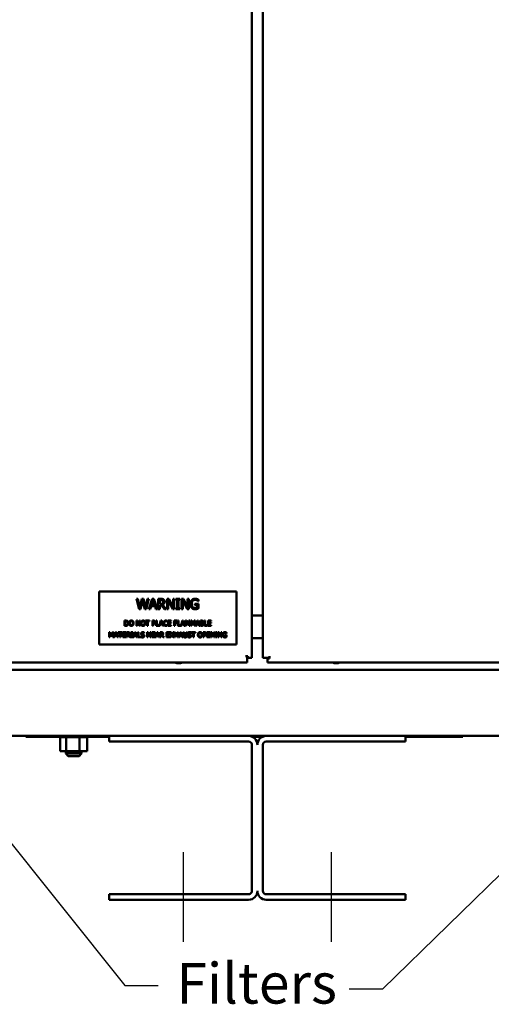
# Model space of a CAD drawing. Units: inches. Extents: x 4 to 172, y 2 to 134.
# Drawn here: x 35 to 46, y 55 to 78 of the extents above; entities that cross this region are included whole.
import ezdxf

# ---------------------------------------------------------------- set-up
doc = ezdxf.new("R2010")
doc.units = ezdxf.units.IN
doc.header["$LTSCALE"] = 8
doc.header["$MEASUREMENT"] = 0
for name, color, linetype, lineweight in [('Centerline (ANSI)', 7, 'Continuous', 25), ('Symbol (ANSI)', 7, 'Continuous', 25), ('Visible (ANSI)', 7, 'Continuous', 50)]:
    doc.layers.add(name, color=color, linetype=linetype, lineweight=lineweight)
doc.styles.add('Note Text (ANSI)', font='tahoma.ttf')
doc.dimstyles.new('Default (ANSI)$7', dxfattribs={"dimscale": 8, "dimtxt": 0.12, "dimasz": 0.098425, "dimexe": 0.125, "dimexo": 0.0625, "dimgap": 0.031496, "dimtad": 0, "dimtih": 1, "dimtoh": 1, "dimrnd": 1e-08, "dimzin": 4, "dimdsep": 46, "dimtxsty": 'Note Text (ANSI)', "dimcen": 0.09, "dimdle": 0.393701, "dimclrd": 256, "dimclre": 256, "dimclrt": 256, "dimadec": 0, "dimazin": 1, "dimtfac": 1, "dimtofl": 0, "dimtmove": 0, "dimatfit": 3, "dimfxl": 1, "dimtolj": 1, "dimtzin": 4, "dimlwd": -1, "dimlwe": -1, "dimarcsym": 0})

msp = doc.modelspace()

# ---------------------------------------------------------------- linework, layer by layer
at = {"layer": 'Centerline (ANSI)', "linetype": 'Continuous'}
for p, q in [((38.984, 56.665), (38.984, 58.793)), ((42.484, 56.665), (42.484, 58.793))]:
    msp.add_line(p, q, dxfattribs=at)
at = {"layer": 'Visible (ANSI)'}
for p, q in [((40.603, 63.387), (40.603, 115.355)), ((40.865, 115.355), (40.865, 63.387)), ((40.241, 64.951), (36.991, 64.951)), ((36.991, 64.951), (36.991, 63.701)), ((37.878, 64.78), (37.911, 64.78)), ((37.939, 64.54), (37.878, 64.78)), ((37.911, 64.78), (37.959, 64.581)), ((37.959, 64.581), (38.007, 64.78)), ((38.007, 64.78), (38.039, 64.78)), ((38.039, 64.78), (38.087, 64.579)), ((38.087, 64.579), (38.136, 64.78)), ((38.167, 64.78), (38.107, 64.54)), ((38.136, 64.78), (38.167, 64.78)), ((38.17, 64.54), (38.25, 64.78)), ((38.269, 64.747), (38.232, 64.634)), ((38.25, 64.78), (38.29, 64.78)), ((38.306, 64.634), (38.269, 64.747)), ((38.29, 64.78), (38.371, 64.54)), ((38.393, 64.78), (38.455, 64.78)), ((38.393, 64.54), (38.393, 64.78)), ((38.457, 64.752), (38.425, 64.752)), ((38.425, 64.752), (38.425, 64.662)), ((38.598, 64.54), (38.598, 64.78)), ((38.598, 64.78), (38.644, 64.78)), ((38.734, 64.54), (38.628, 64.747)), ((38.628, 64.747), (38.628, 64.54)), ((38.644, 64.78), (38.74, 64.59)), ((38.74, 64.59), (38.74, 64.78)), ((38.74, 64.78), (38.77, 64.78)), ((38.77, 64.78), (38.77, 64.54)), ((38.809, 64.78), (38.902, 64.78)), ((38.809, 64.755), (38.809, 64.78)), ((38.84, 64.755), (38.809, 64.755)), ((38.84, 64.564), (38.84, 64.755)), ((38.872, 64.755), (38.872, 64.564)), ((38.902, 64.755), (38.872, 64.755)), ((38.902, 64.78), (38.902, 64.755)), ((38.942, 64.54), (38.942, 64.78)), ((38.942, 64.78), (38.987, 64.78)), ((39.078, 64.54), (38.971, 64.747)), ((38.971, 64.747), (38.971, 64.54)), ((38.987, 64.78), (39.084, 64.59)), ((39.084, 64.59), (39.084, 64.78)), ((39.084, 64.78), (39.113, 64.78)), ((39.113, 64.78), (39.113, 64.54)), ((39.341, 64.763), (39.341, 64.725)), ((40.241, 63.701), (40.241, 64.951)), ((37.974, 64.54), (37.939, 64.54)), ((38.022, 64.739), (37.974, 64.54)), ((38.071, 64.54), (38.022, 64.739)), ((38.107, 64.54), (38.071, 64.54)), ((38.202, 64.54), (38.17, 64.54)), ((38.224, 64.607), (38.202, 64.54)), ((38.315, 64.607), (38.224, 64.607)), ((38.232, 64.634), (38.306, 64.634)), ((38.337, 64.54), (38.315, 64.607)), ((38.371, 64.54), (38.337, 64.54)), ((38.425, 64.54), (38.393, 64.54)), ((38.425, 64.662), (38.453, 64.662)), ((38.425, 64.635), (38.425, 64.54)), ((38.462, 64.635), (38.425, 64.635)), ((38.538, 64.54), (38.462, 64.635)), ((38.494, 64.644), (38.579, 64.54)), ((38.579, 64.54), (38.538, 64.54)), ((38.628, 64.54), (38.598, 64.54)), ((38.77, 64.54), (38.734, 64.54)), ((38.809, 64.564), (38.84, 64.564)), ((38.809, 64.54), (38.809, 64.564)), ((38.902, 64.54), (38.809, 64.54)), ((38.872, 64.564), (38.902, 64.564)), ((38.902, 64.564), (38.902, 64.54)), ((38.971, 64.54), (38.942, 64.54)), ((39.113, 64.54), (39.078, 64.54)), ((39.255, 64.661), (39.342, 64.661)), ((39.255, 64.633), (39.255, 64.661)), ((39.311, 64.633), (39.255, 64.633)), ((39.311, 64.571), (39.311, 64.633)), ((39.341, 64.725), (39.339, 64.725)), ((39.342, 64.661), (39.342, 64.556)), ((40.683, 64.387), (40.603, 64.387)), ((40.865, 64.387), (40.683, 64.387)), ((37.597, 64.145), (37.597, 64.265)), ((37.597, 64.265), (37.624, 64.265)), ((37.624, 64.145), (37.597, 64.145)), ((37.612, 64.251), (37.612, 64.158)), ((37.625, 64.251), (37.612, 64.251)), ((37.612, 64.158), (37.625, 64.158)), ((37.877, 64.145), (37.877, 64.265)), ((37.877, 64.265), (37.899, 64.265)), ((37.892, 64.145), (37.877, 64.145)), ((37.945, 64.145), (37.892, 64.248)), ((37.892, 64.248), (37.892, 64.145)), ((37.899, 64.265), (37.948, 64.17)), ((37.963, 64.145), (37.945, 64.145)), ((37.948, 64.17), (37.948, 64.265)), ((37.948, 64.265), (37.963, 64.265)), ((37.963, 64.265), (37.963, 64.145)), ((38.092, 64.265), (38.188, 64.265)), ((38.092, 64.25), (38.092, 64.265)), ((38.132, 64.25), (38.092, 64.25)), ((38.132, 64.145), (38.132, 64.25)), ((38.148, 64.145), (38.132, 64.145)), ((38.188, 64.25), (38.148, 64.25)), ((38.148, 64.25), (38.148, 64.145)), ((38.188, 64.265), (38.188, 64.25)), ((38.252, 64.265), (38.282, 64.265)), ((38.252, 64.145), (38.252, 64.265)), ((38.268, 64.145), (38.252, 64.145)), ((38.268, 64.251), (38.268, 64.203)), ((38.281, 64.251), (38.268, 64.251)), ((38.268, 64.203), (38.279, 64.203)), ((38.281, 64.189), (38.268, 64.189)), ((38.268, 64.189), (38.268, 64.145)), ((38.343, 64.145), (38.343, 64.265)), ((38.343, 64.265), (38.359, 64.265)), ((38.428, 64.145), (38.343, 64.145)), ((38.359, 64.265), (38.359, 64.159)), ((38.359, 64.159), (38.412, 64.159)), ((38.412, 64.146), (38.452, 64.265)), ((38.412, 64.159), (38.412, 64.146)), ((38.439, 64.178), (38.428, 64.145)), ((38.485, 64.178), (38.439, 64.178)), ((38.462, 64.248), (38.443, 64.192)), ((38.443, 64.192), (38.48, 64.192)), ((38.452, 64.265), (38.472, 64.265)), ((38.48, 64.192), (38.462, 64.248)), ((38.472, 64.265), (38.512, 64.145)), ((38.496, 64.145), (38.485, 64.178)), ((38.512, 64.145), (38.496, 64.145)), ((38.608, 64.237), (38.607, 64.237)), ((38.607, 64.172), (38.608, 64.172)), ((38.608, 64.257), (38.608, 64.237)), ((38.608, 64.172), (38.608, 64.153)), ((38.623, 64.145), (38.623, 64.265)), ((38.623, 64.265), (38.698, 64.265)), ((38.698, 64.145), (38.623, 64.145)), ((38.698, 64.25), (38.639, 64.25)), ((38.639, 64.25), (38.639, 64.218)), ((38.639, 64.218), (38.694, 64.218)), ((38.639, 64.203), (38.639, 64.159)), ((38.694, 64.203), (38.639, 64.203)), ((38.639, 64.159), (38.698, 64.159)), ((38.694, 64.218), (38.694, 64.203)), ((38.698, 64.265), (38.698, 64.25)), ((38.698, 64.159), (38.698, 64.145)), ((38.767, 64.265), (38.839, 64.265)), ((38.767, 64.145), (38.767, 64.265)), ((38.783, 64.145), (38.767, 64.145)), ((38.783, 64.25), (38.783, 64.217)), ((38.839, 64.25), (38.783, 64.25)), ((38.783, 64.217), (38.836, 64.217)), ((38.783, 64.202), (38.783, 64.145)), ((38.836, 64.202), (38.783, 64.202)), ((38.836, 64.217), (38.836, 64.202)), ((38.839, 64.265), (38.839, 64.25)), ((38.853, 64.145), (38.853, 64.265)), ((38.853, 64.265), (38.869, 64.265)), ((38.938, 64.145), (38.853, 64.145)), ((38.869, 64.265), (38.869, 64.159)), ((38.869, 64.159), (38.923, 64.159)), ((38.923, 64.146), (38.963, 64.265)), ((38.923, 64.159), (38.923, 64.146)), ((38.949, 64.178), (38.938, 64.145)), ((38.995, 64.178), (38.949, 64.178)), ((38.972, 64.248), (38.954, 64.192)), ((38.954, 64.192), (38.991, 64.192)), ((38.963, 64.265), (38.982, 64.265)), ((38.991, 64.192), (38.972, 64.248)), ((38.982, 64.265), (39.023, 64.145)), ((39.006, 64.145), (38.995, 64.178)), ((39.023, 64.145), (39.006, 64.145)), ((39.034, 64.145), (39.034, 64.265)), ((39.034, 64.265), (39.056, 64.265)), ((39.049, 64.145), (39.034, 64.145)), ((39.049, 64.248), (39.049, 64.145)), ((39.08, 64.178), (39.049, 64.248)), ((39.056, 64.265), (39.086, 64.198)), ((39.09, 64.178), (39.08, 64.178)), ((39.086, 64.198), (39.115, 64.265)), ((39.121, 64.248), (39.09, 64.178)), ((39.115, 64.265), (39.137, 64.265)), ((39.121, 64.145), (39.121, 64.248)), ((39.137, 64.145), (39.121, 64.145)), ((39.137, 64.265), (39.137, 64.145)), ((39.161, 64.265), (39.183, 64.265)), ((39.161, 64.145), (39.161, 64.265)), ((39.176, 64.145), (39.161, 64.145)), ((39.207, 64.178), (39.176, 64.248)), ((39.176, 64.248), (39.176, 64.145)), ((39.183, 64.265), (39.213, 64.198)), ((39.217, 64.178), (39.207, 64.178)), ((39.213, 64.198), (39.242, 64.265)), ((39.248, 64.248), (39.217, 64.178)), ((39.242, 64.265), (39.264, 64.265)), ((39.248, 64.145), (39.248, 64.248)), ((39.264, 64.145), (39.248, 64.145)), ((39.264, 64.265), (39.264, 64.145)), ((39.276, 64.145), (39.316, 64.265)), ((39.292, 64.145), (39.276, 64.145)), ((39.303, 64.178), (39.292, 64.145)), ((39.348, 64.178), (39.303, 64.178)), ((39.325, 64.248), (39.307, 64.192)), ((39.307, 64.192), (39.344, 64.192)), ((39.316, 64.265), (39.336, 64.265)), ((39.344, 64.192), (39.325, 64.248)), ((39.336, 64.265), (39.376, 64.145)), ((39.359, 64.145), (39.348, 64.178)), ((39.376, 64.145), (39.359, 64.145)), ((39.388, 64.265), (39.419, 64.265)), ((39.388, 64.145), (39.388, 64.265)), ((39.422, 64.145), (39.388, 64.145)), ((39.419, 64.251), (39.403, 64.251)), ((39.403, 64.251), (39.403, 64.216)), ((39.403, 64.216), (39.422, 64.216)), ((39.422, 64.203), (39.403, 64.203)), ((39.403, 64.203), (39.403, 64.158)), ((39.403, 64.158), (39.416, 64.158)), ((39.446, 64.212), (39.446, 64.211)), ((39.485, 64.145), (39.485, 64.265)), ((39.485, 64.265), (39.501, 64.265)), ((39.554, 64.145), (39.485, 64.145)), ((39.501, 64.265), (39.501, 64.159)), ((39.501, 64.159), (39.554, 64.159)), ((39.554, 64.159), (39.554, 64.145)), ((39.567, 64.265), (39.642, 64.265)), ((39.567, 64.145), (39.567, 64.265)), ((39.642, 64.145), (39.567, 64.145)), ((39.583, 64.25), (39.583, 64.218)), ((39.642, 64.25), (39.583, 64.25)), ((39.583, 64.218), (39.638, 64.218)), ((39.638, 64.203), (39.583, 64.203)), ((39.583, 64.203), (39.583, 64.159)), ((39.583, 64.159), (39.642, 64.159)), ((39.638, 64.218), (39.638, 64.203)), ((39.642, 64.265), (39.642, 64.25)), ((39.642, 64.159), (39.642, 64.145)), ((37.229, 63.991), (37.25, 63.991)), ((37.229, 63.871), (37.229, 63.991)), ((37.244, 63.871), (37.229, 63.871)), ((37.275, 63.904), (37.244, 63.975)), ((37.244, 63.975), (37.244, 63.871)), ((37.25, 63.991), (37.28, 63.925)), ((37.284, 63.904), (37.275, 63.904)), ((37.28, 63.925), (37.309, 63.991)), ((37.316, 63.975), (37.284, 63.904)), ((37.309, 63.991), (37.332, 63.991)), ((37.316, 63.871), (37.316, 63.975)), ((37.332, 63.871), (37.316, 63.871)), ((37.332, 63.991), (37.332, 63.871)), ((37.343, 63.871), (37.383, 63.991)), ((37.359, 63.871), (37.343, 63.871)), ((37.37, 63.905), (37.359, 63.871)), ((37.416, 63.905), (37.37, 63.905)), ((37.393, 63.975), (37.374, 63.919)), ((37.374, 63.919), (37.411, 63.919)), ((37.383, 63.991), (37.403, 63.991)), ((37.411, 63.919), (37.393, 63.975)), ((37.403, 63.991), (37.443, 63.871)), ((37.427, 63.871), (37.416, 63.905)), ((37.443, 63.871), (37.427, 63.871)), ((37.443, 63.991), (37.539, 63.991)), ((37.443, 63.977), (37.443, 63.991)), ((37.483, 63.977), (37.443, 63.977)), ((37.483, 63.871), (37.483, 63.977)), ((37.499, 63.871), (37.483, 63.871)), ((37.539, 63.977), (37.499, 63.977)), ((37.499, 63.977), (37.499, 63.871)), ((37.539, 63.991), (37.539, 63.977)), ((37.551, 63.871), (37.551, 63.991)), ((37.551, 63.991), (37.626, 63.991)), ((37.626, 63.871), (37.551, 63.871)), ((37.626, 63.977), (37.567, 63.977)), ((37.567, 63.977), (37.567, 63.944)), ((37.567, 63.944), (37.622, 63.944)), ((37.567, 63.93), (37.567, 63.886)), ((37.622, 63.93), (37.567, 63.93)), ((37.567, 63.886), (37.626, 63.886)), ((37.622, 63.944), (37.622, 63.93)), ((37.626, 63.991), (37.626, 63.977)), ((37.626, 63.886), (37.626, 63.871)), ((37.644, 63.991), (37.675, 63.991)), ((37.644, 63.871), (37.644, 63.991)), ((37.66, 63.871), (37.644, 63.871)), ((37.676, 63.978), (37.66, 63.978)), ((37.66, 63.978), (37.66, 63.933)), ((37.66, 63.933), (37.674, 63.933)), ((37.66, 63.919), (37.66, 63.871)), ((37.678, 63.919), (37.66, 63.919)), ((37.716, 63.871), (37.678, 63.919)), ((37.694, 63.924), (37.737, 63.871)), ((37.737, 63.871), (37.716, 63.871)), ((37.742, 63.991), (37.788, 63.991)), ((37.742, 63.979), (37.742, 63.991)), ((37.757, 63.979), (37.742, 63.979)), ((37.742, 63.884), (37.757, 63.884)), ((37.742, 63.871), (37.742, 63.884)), ((37.788, 63.871), (37.742, 63.871)), ((37.757, 63.884), (37.757, 63.979)), ((37.773, 63.979), (37.773, 63.884)), ((37.788, 63.979), (37.773, 63.979)), ((37.773, 63.884), (37.788, 63.884)), ((37.788, 63.991), (37.788, 63.979)), ((37.788, 63.884), (37.788, 63.871)), ((37.795, 63.871), (37.835, 63.991)), ((37.811, 63.871), (37.795, 63.871)), ((37.822, 63.905), (37.811, 63.871)), ((37.868, 63.905), (37.822, 63.905)), ((37.845, 63.975), (37.826, 63.919)), ((37.826, 63.919), (37.863, 63.919)), ((37.835, 63.991), (37.855, 63.991)), ((37.863, 63.919), (37.845, 63.975)), ((37.855, 63.991), (37.895, 63.871)), ((37.879, 63.871), (37.868, 63.905)), ((37.895, 63.871), (37.879, 63.871)), ((37.907, 63.871), (37.907, 63.991)), ((37.907, 63.991), (37.923, 63.991)), ((37.976, 63.871), (37.907, 63.871)), ((37.923, 63.991), (37.923, 63.886)), ((37.923, 63.886), (37.976, 63.886)), ((37.976, 63.886), (37.976, 63.871)), ((37.983, 63.899), (37.984, 63.899)), ((37.983, 63.879), (37.983, 63.899)), ((38.06, 63.967), (38.059, 63.967)), ((38.06, 63.986), (38.06, 63.967)), ((38.132, 63.871), (38.132, 63.991)), ((38.132, 63.991), (38.155, 63.991)), ((38.147, 63.871), (38.132, 63.871)), ((38.2, 63.871), (38.147, 63.975)), ((38.147, 63.975), (38.147, 63.871)), ((38.155, 63.991), (38.203, 63.896)), ((38.218, 63.871), (38.2, 63.871)), ((38.203, 63.896), (38.203, 63.991)), ((38.203, 63.991), (38.218, 63.991)), ((38.218, 63.991), (38.218, 63.871)), ((38.242, 63.991), (38.318, 63.991)), ((38.242, 63.871), (38.242, 63.991)), ((38.318, 63.871), (38.242, 63.871)), ((38.258, 63.977), (38.258, 63.944)), ((38.318, 63.977), (38.258, 63.977)), ((38.258, 63.944), (38.314, 63.944)), ((38.314, 63.93), (38.258, 63.93)), ((38.258, 63.93), (38.258, 63.886)), ((38.258, 63.886), (38.318, 63.886)), ((38.314, 63.944), (38.314, 63.93)), ((38.318, 63.991), (38.318, 63.977)), ((38.318, 63.886), (38.318, 63.871)), ((38.322, 63.871), (38.363, 63.991)), ((38.338, 63.871), (38.322, 63.871)), ((38.349, 63.905), (38.338, 63.871)), ((38.395, 63.905), (38.349, 63.905)), ((38.372, 63.975), (38.354, 63.919)), ((38.354, 63.919), (38.391, 63.919)), ((38.363, 63.991), (38.382, 63.991)), ((38.391, 63.919), (38.372, 63.975)), ((38.382, 63.991), (38.423, 63.871)), ((38.406, 63.871), (38.395, 63.905)), ((38.423, 63.871), (38.406, 63.871)), ((38.434, 63.871), (38.434, 63.991)), ((38.434, 63.991), (38.465, 63.991)), ((38.45, 63.871), (38.434, 63.871)), ((38.45, 63.978), (38.45, 63.933)), ((38.466, 63.978), (38.45, 63.978)), ((38.45, 63.933), (38.464, 63.933)), ((38.468, 63.919), (38.45, 63.919)), ((38.45, 63.919), (38.45, 63.871)), ((38.506, 63.871), (38.468, 63.919)), ((38.484, 63.924), (38.527, 63.871)), ((38.527, 63.871), (38.506, 63.871)), ((38.588, 63.871), (38.588, 63.991)), ((38.588, 63.991), (38.663, 63.991)), ((38.663, 63.871), (38.588, 63.871)), ((38.663, 63.977), (38.604, 63.977)), ((38.604, 63.977), (38.604, 63.944)), ((38.604, 63.944), (38.659, 63.944)), ((38.604, 63.93), (38.604, 63.886)), ((38.659, 63.93), (38.604, 63.93)), ((38.604, 63.886), (38.663, 63.886)), ((38.659, 63.944), (38.659, 63.93)), ((38.663, 63.991), (38.663, 63.977)), ((38.663, 63.886), (38.663, 63.871)), ((38.669, 63.871), (38.707, 63.932)), ((38.686, 63.871), (38.669, 63.871)), ((38.67, 63.991), (38.689, 63.991)), ((38.707, 63.932), (38.67, 63.991)), ((38.716, 63.919), (38.686, 63.871)), ((38.689, 63.991), (38.717, 63.944)), ((38.745, 63.871), (38.716, 63.919)), ((38.717, 63.944), (38.746, 63.991)), ((38.763, 63.991), (38.726, 63.932)), ((38.726, 63.932), (38.763, 63.871)), ((38.763, 63.871), (38.745, 63.871)), ((38.746, 63.991), (38.763, 63.991)), ((38.776, 63.871), (38.776, 63.991)), ((38.776, 63.991), (38.792, 63.991)), ((38.792, 63.871), (38.776, 63.871)), ((38.792, 63.991), (38.792, 63.944)), ((38.792, 63.944), (38.848, 63.944)), ((38.848, 63.93), (38.792, 63.93)), ((38.792, 63.93), (38.792, 63.871)), ((38.848, 63.944), (38.848, 63.991)), ((38.848, 63.991), (38.863, 63.991)), ((38.848, 63.871), (38.848, 63.93)), ((38.863, 63.871), (38.848, 63.871)), ((38.863, 63.991), (38.863, 63.871)), ((38.875, 63.871), (38.915, 63.991)), ((38.891, 63.871), (38.875, 63.871)), ((38.902, 63.905), (38.891, 63.871)), ((38.948, 63.905), (38.902, 63.905)), ((38.925, 63.975), (38.906, 63.919)), ((38.906, 63.919), (38.943, 63.919)), ((38.915, 63.991), (38.935, 63.991)), ((38.943, 63.919), (38.925, 63.975)), ((38.935, 63.991), (38.975, 63.871)), ((38.959, 63.871), (38.948, 63.905)), ((38.975, 63.871), (38.959, 63.871)), ((38.985, 63.991), (39.001, 63.991)), ((38.985, 63.917), (38.985, 63.991)), ((39.001, 63.991), (39.001, 63.917)), ((39.056, 63.991), (39.072, 63.991)), ((39.056, 63.916), (39.056, 63.991)), ((39.072, 63.991), (39.072, 63.917)), ((39.089, 63.879), (39.089, 63.899)), ((39.089, 63.899), (39.09, 63.899)), ((39.166, 63.967), (39.165, 63.967)), ((39.166, 63.986), (39.166, 63.967)), ((39.175, 63.991), (39.271, 63.991)), ((39.175, 63.977), (39.175, 63.991)), ((39.215, 63.977), (39.175, 63.977)), ((39.215, 63.871), (39.215, 63.977)), ((39.231, 63.871), (39.215, 63.871)), ((39.271, 63.977), (39.231, 63.977)), ((39.231, 63.977), (39.231, 63.871)), ((39.271, 63.991), (39.271, 63.977)), ((39.452, 63.991), (39.482, 63.991)), ((39.452, 63.871), (39.452, 63.991)), ((39.468, 63.871), (39.452, 63.871)), ((39.468, 63.978), (39.468, 63.93)), ((39.481, 63.978), (39.468, 63.978)), ((39.468, 63.93), (39.478, 63.93)), ((39.481, 63.916), (39.468, 63.916)), ((39.468, 63.916), (39.468, 63.871)), ((39.543, 63.871), (39.543, 63.991)), ((39.543, 63.991), (39.618, 63.991)), ((39.618, 63.871), (39.543, 63.871)), ((39.618, 63.977), (39.559, 63.977)), ((39.559, 63.977), (39.559, 63.944)), ((39.559, 63.944), (39.614, 63.944)), ((39.559, 63.93), (39.559, 63.886)), ((39.614, 63.93), (39.559, 63.93)), ((39.559, 63.886), (39.618, 63.886)), ((39.614, 63.944), (39.614, 63.93)), ((39.618, 63.991), (39.618, 63.977)), ((39.618, 63.886), (39.618, 63.871)), ((39.635, 63.991), (39.658, 63.991)), ((39.635, 63.871), (39.635, 63.991)), ((39.65, 63.871), (39.635, 63.871)), ((39.65, 63.975), (39.65, 63.871)), ((39.703, 63.871), (39.65, 63.975)), ((39.658, 63.991), (39.706, 63.896)), ((39.721, 63.871), (39.703, 63.871)), ((39.706, 63.991), (39.721, 63.991)), ((39.706, 63.896), (39.706, 63.991)), ((39.721, 63.991), (39.721, 63.871)), ((39.741, 63.979), (39.741, 63.991)), ((39.741, 63.991), (39.787, 63.991)), ((39.756, 63.979), (39.741, 63.979)), ((39.741, 63.871), (39.741, 63.884)), ((39.741, 63.884), (39.756, 63.884)), ((39.787, 63.871), (39.741, 63.871)), ((39.756, 63.884), (39.756, 63.979)), ((39.787, 63.979), (39.772, 63.979)), ((39.772, 63.979), (39.772, 63.884)), ((39.772, 63.884), (39.787, 63.884)), ((39.787, 63.991), (39.787, 63.979)), ((39.787, 63.884), (39.787, 63.871)), ((39.807, 63.991), (39.83, 63.991)), ((39.807, 63.871), (39.807, 63.991)), ((39.822, 63.871), (39.807, 63.871)), ((39.822, 63.975), (39.822, 63.871)), ((39.875, 63.871), (39.822, 63.975)), ((39.83, 63.991), (39.878, 63.896)), ((39.893, 63.871), (39.875, 63.871)), ((39.878, 63.991), (39.893, 63.991)), ((39.878, 63.896), (39.878, 63.991)), ((39.893, 63.991), (39.893, 63.871)), ((39.964, 63.918), (39.964, 63.932)), ((39.964, 63.932), (40.007, 63.932)), ((39.991, 63.918), (39.964, 63.918)), ((39.991, 63.887), (39.991, 63.918)), ((40.007, 63.964), (40.005, 63.964)), ((40.007, 63.983), (40.007, 63.964)), ((40.007, 63.932), (40.007, 63.879)), ((40.865, 63.852), (40.603, 63.852)), ((36.991, 63.701), (40.241, 63.701)), ((40.451, 63.429), (40.493, 63.429)), ((40.493, 63.277), (40.493, 63.429)), ((40.493, 63.429), (40.508, 63.429)), ((40.508, 63.387), (40.493, 63.387)), ((40.508, 63.387), (40.508, 63.429)), ((40.508, 63.387), (40.603, 63.387)), ((40.865, 63.387), (41.017, 63.387)), ((40.975, 63.373), (40.975, 63.387)), ((40.975, 63.373), (40.975, 63.277)), ((40.975, 63.373), (41.017, 63.373)), ((41.017, 63.429), (41.017, 63.387)), ((41.017, 63.387), (41.017, 63.373)), ((16.558, 63.277), (40.493, 63.277)), ((40.975, 63.277), (64.91, 63.277)), ((65.162, 63.102), (16.306, 63.102)), ((16.306, 61.537), (37.234, 61.537)), ((35.265, 61.537), (35.265, 61.515)), ((36.07, 61.515), (35.265, 61.515)), ((35.265, 61.515), (35.267, 61.515)), ((35.267, 61.537), (35.267, 61.515)), ((35.267, 61.515), (36.07, 61.515)), ((35.282, 61.537), (35.282, 61.515)), ((36.07, 61.515), (35.282, 61.515)), ((35.282, 61.515), (35.284, 61.515)), ((35.284, 61.537), (35.284, 61.515)), ((35.284, 61.515), (36.07, 61.515)), ((35.325, 61.537), (35.325, 61.515)), ((36.07, 61.515), (35.325, 61.515)), ((35.325, 61.515), (35.327, 61.515)), ((35.327, 61.537), (35.327, 61.515)), ((35.327, 61.515), (36.07, 61.515)), ((35.342, 61.537), (35.342, 61.515)), ((37.234, 61.515), (35.342, 61.515)), ((35.342, 61.515), (35.344, 61.515)), ((35.344, 61.537), (35.344, 61.515)), ((35.344, 61.515), (37.234, 61.515)), ((36.07, 61.511), (36.07, 61.515)), ((36.07, 61.511), (36.074, 61.511)), ((36.074, 61.511), (36.074, 61.515)), ((36.075, 61.511), (36.074, 61.511)), ((36.074, 61.182), (36.074, 61.511)), ((36.075, 61.511), (36.075, 61.515)), ((36.075, 61.511), (36.091, 61.511)), ((36.091, 61.511), (36.091, 61.515)), ((36.092, 61.511), (36.091, 61.511)), ((36.092, 61.511), (36.092, 61.515)), ((36.092, 61.511), (36.119, 61.511)), ((36.119, 61.511), (36.119, 61.515)), ((36.12, 61.511), (36.119, 61.511)), ((36.12, 61.511), (36.12, 61.515)), ((36.12, 61.511), (36.157, 61.511)), ((36.157, 61.511), (36.157, 61.515)), ((36.159, 61.511), (36.157, 61.511)), ((36.159, 61.511), (36.159, 61.515)), ((36.159, 61.511), (36.188, 61.511)), ((36.205, 61.511), (36.188, 61.511)), ((36.205, 61.511), (36.205, 61.515)), ((36.207, 61.511), (36.205, 61.511)), ((36.207, 61.511), (36.207, 61.515)), ((36.207, 61.511), (36.21, 61.511)), ((36.212, 61.511), (36.21, 61.511)), ((36.26, 61.511), (36.212, 61.511)), ((36.212, 61.182), (36.212, 61.511)), ((36.26, 61.511), (36.26, 61.515)), ((36.262, 61.511), (36.26, 61.511)), ((36.262, 61.511), (36.262, 61.515)), ((36.262, 61.511), (36.32, 61.511)), ((36.32, 61.511), (36.32, 61.515)), ((36.323, 61.511), (36.32, 61.511)), ((36.323, 61.511), (36.323, 61.515)), ((36.323, 61.511), (36.382, 61.511)), ((36.382, 61.511), (36.382, 61.515)), ((36.385, 61.511), (36.382, 61.511)), ((36.385, 61.511), (36.385, 61.515)), ((36.385, 61.511), (36.446, 61.511)), ((36.446, 61.511), (36.446, 61.515)), ((36.449, 61.511), (36.446, 61.511)), ((36.449, 61.511), (36.449, 61.515)), ((36.449, 61.511), (36.466, 61.511)), ((36.494, 61.511), (36.466, 61.511)), ((36.494, 61.511), (36.507, 61.511)), ((36.507, 61.511), (36.507, 61.515)), ((36.51, 61.511), (36.507, 61.511)), ((36.51, 61.511), (36.51, 61.515)), ((36.531, 61.511), (36.51, 61.511)), ((36.55, 61.511), (36.531, 61.511)), ((36.531, 61.182), (36.531, 61.511)), ((36.55, 61.511), (36.564, 61.511)), ((36.564, 61.511), (36.564, 61.515)), ((36.566, 61.511), (36.564, 61.511)), ((36.566, 61.511), (36.566, 61.515)), ((36.566, 61.511), (36.614, 61.511)), ((36.614, 61.511), (36.614, 61.515)), ((36.616, 61.511), (36.614, 61.511)), ((36.616, 61.511), (36.616, 61.515)), ((36.616, 61.511), (36.656, 61.511)), ((36.656, 61.511), (36.656, 61.515)), ((36.657, 61.511), (36.656, 61.511)), ((36.657, 61.511), (36.657, 61.515)), ((36.657, 61.511), (36.687, 61.511)), ((36.687, 61.511), (36.687, 61.515)), ((36.689, 61.511), (36.687, 61.511)), ((36.689, 61.511), (36.689, 61.515)), ((36.689, 61.511), (36.708, 61.511)), ((36.708, 61.511), (36.708, 61.515)), ((36.709, 61.511), (36.708, 61.511)), ((36.709, 61.511), (36.709, 61.515)), ((36.713, 61.511), (36.709, 61.511)), ((36.713, 61.511), (36.716, 61.511)), ((36.713, 61.182), (36.713, 61.511)), ((36.716, 61.511), (36.716, 61.515)), ((36.716, 61.511), (36.716, 61.515)), ((36.716, 61.515), (37.234, 61.515)), ((37.234, 61.515), (36.716, 61.515)), ((37.234, 61.515), (36.716, 61.515)), ((36.716, 61.515), (37.234, 61.515)), ((37.234, 61.515), (36.716, 61.515)), ((36.716, 61.515), (37.234, 61.515)), ((36.716, 61.511), (36.716, 61.511)), ((37.234, 61.409), (37.234, 61.537)), ((37.234, 61.537), (40.526, 61.537)), ((40.526, 61.537), (40.942, 61.537)), ((40.849, 61.515), (40.62, 61.515)), ((40.62, 61.515), (40.849, 61.515)), ((40.62, 61.514), (40.849, 61.514)), ((40.849, 61.514), (40.62, 61.514)), ((40.849, 61.514), (40.62, 61.514)), ((40.62, 61.514), (40.849, 61.514)), ((40.849, 61.514), (40.62, 61.514)), ((40.62, 61.514), (40.849, 61.514)), ((40.942, 61.537), (44.234, 61.537)), ((44.234, 61.537), (65.162, 61.537)), ((44.234, 61.537), (44.234, 61.409)), ((45.587, 61.514), (44.234, 61.514)), ((44.234, 61.514), (45.571, 61.514)), ((45.57, 61.514), (44.234, 61.514)), ((44.234, 61.514), (45.588, 61.514)), ((45.527, 61.514), (44.234, 61.514)), ((44.234, 61.514), (45.511, 61.514)), ((45.51, 61.514), (44.234, 61.514)), ((44.234, 61.514), (45.528, 61.514)), ((45.511, 61.514), (45.51, 61.514)), ((45.511, 61.514), (45.511, 61.514)), ((45.528, 61.514), (45.527, 61.514)), ((45.528, 61.514), (45.528, 61.514)), ((45.571, 61.514), (45.57, 61.514)), ((45.571, 61.514), (45.571, 61.514)), ((45.588, 61.514), (45.587, 61.514)), ((45.588, 61.537), (45.588, 61.514)), ((40.526, 61.409), (37.234, 61.409)), ((40.606, 57.873), (40.606, 61.329)), ((40.862, 61.329), (40.862, 57.873)), ((44.234, 61.409), (40.942, 61.409)), ((36.074, 61.182), (36.212, 61.182)), ((36.206, 61.182), (36.206, 61.12)), ((36.206, 61.12), (36.581, 61.12)), ((36.266, 61.06), (36.206, 61.12)), ((36.212, 61.182), (36.531, 61.182)), ((36.521, 61.06), (36.266, 61.06)), ((36.521, 61.06), (36.581, 61.12)), ((36.531, 61.182), (36.713, 61.182)), ((36.581, 61.182), (36.581, 61.12)), ((37.234, 57.793), (40.526, 57.793)), ((37.234, 57.665), (37.234, 57.793)), ((40.942, 57.793), (44.234, 57.793)), ((44.234, 57.793), (44.234, 57.665)), ((40.526, 57.665), (37.234, 57.665)), ((44.234, 57.665), (40.942, 57.665))]:
    msp.add_line(p, q, dxfattribs=at)
for centre, radius, start, end in [((38.874, 63.477), 0.219, 246.1045, 293.8955), ((42.595, 63.477), 0.219, 246.1045, 293.8955), ((40.526, 61.329), 0.208, 0, 90), ((40.942, 61.329), 0.208, 90, 180), ((40.526, 61.329), 0.08, 0, 90), ((40.942, 61.329), 0.08, 90, 180), ((40.526, 57.873), 0.208, 270, 0), ((40.526, 57.873), 0.08, 270, 0.0001), ((40.942, 57.873), 0.208, 180, 270), ((40.942, 57.873), 0.08, 180, 270)]:
    msp.add_arc(centre, radius, start, end, dxfattribs=at)
for points in [[(38.455, 64.78), (38.476, 64.78), (38.504, 64.775), (38.516, 64.767)], [(38.495, 64.744), (38.488, 64.748), (38.47, 64.752), (38.457, 64.752)], [(38.51, 64.712), (38.51, 64.723), (38.503, 64.739), (38.495, 64.744)], [(38.516, 64.767), (38.529, 64.759), (38.544, 64.734), (38.544, 64.715)], [(39.148, 64.66), (39.148, 64.689), (39.165, 64.735), (39.18, 64.751)], [(39.18, 64.751), (39.195, 64.767), (39.237, 64.784), (39.263, 64.784)], [(39.259, 64.756), (39.224, 64.756), (39.182, 64.704), (39.182, 64.661)], [(39.308, 64.745), (39.299, 64.75), (39.273, 64.756), (39.259, 64.756)], [(39.263, 64.784), (39.275, 64.784), (39.297, 64.781), (39.307, 64.777)], [(39.307, 64.777), (39.315, 64.775), (39.335, 64.767), (39.341, 64.763)], [(39.339, 64.725), (39.333, 64.73), (39.32, 64.74), (39.308, 64.745)], [(38.453, 64.662), (38.467, 64.662), (38.489, 64.667), (38.497, 64.674)], [(38.544, 64.715), (38.544, 64.688), (38.517, 64.653), (38.494, 64.644)], [(38.497, 64.674), (38.504, 64.681), (38.51, 64.7), (38.51, 64.712)], [(39.18, 64.566), (39.165, 64.582), (39.148, 64.629), (39.148, 64.66)], [(39.263, 64.535), (39.237, 64.535), (39.195, 64.551), (39.18, 64.566)], [(39.182, 64.661), (39.182, 64.637), (39.193, 64.601), (39.204, 64.588)], [(39.204, 64.588), (39.214, 64.576), (39.243, 64.563), (39.261, 64.563)], [(39.261, 64.563), (39.275, 64.563), (39.302, 64.567), (39.311, 64.571)], [(39.307, 64.542), (39.295, 64.539), (39.276, 64.535), (39.263, 64.535)], [(39.342, 64.556), (39.336, 64.553), (39.316, 64.545), (39.307, 64.542)], [(37.624, 64.265), (37.641, 64.265), (37.66, 64.26), (37.667, 64.255)], [(37.667, 64.154), (37.658, 64.149), (37.639, 64.145), (37.624, 64.145)], [(37.656, 64.244), (37.65, 64.247), (37.635, 64.251), (37.625, 64.251)], [(37.625, 64.158), (37.635, 64.158), (37.651, 64.162), (37.658, 64.166)], [(37.675, 64.205), (37.675, 64.219), (37.665, 64.238), (37.656, 64.244)], [(37.658, 64.166), (37.666, 64.172), (37.675, 64.191), (37.675, 64.205)], [(37.667, 64.255), (37.678, 64.247), (37.691, 64.222), (37.691, 64.205)], [(37.691, 64.205), (37.691, 64.188), (37.678, 64.162), (37.667, 64.154)], [(37.702, 64.205), (37.702, 64.22), (37.709, 64.243), (37.716, 64.251)], [(37.716, 64.158), (37.709, 64.166), (37.702, 64.19), (37.702, 64.205)], [(37.716, 64.251), (37.723, 64.259), (37.743, 64.267), (37.755, 64.267)], [(37.755, 64.142), (37.743, 64.142), (37.723, 64.15), (37.716, 64.158)], [(37.728, 64.241), (37.723, 64.235), (37.718, 64.216), (37.718, 64.205)], [(37.718, 64.205), (37.718, 64.181), (37.738, 64.156), (37.755, 64.156)], [(37.755, 64.253), (37.746, 64.253), (37.733, 64.247), (37.728, 64.241)], [(37.755, 64.267), (37.767, 64.267), (37.787, 64.259), (37.793, 64.251)], [(37.781, 64.241), (37.777, 64.247), (37.763, 64.253), (37.755, 64.253)], [(37.755, 64.156), (37.771, 64.156), (37.791, 64.181), (37.791, 64.205)], [(37.793, 64.158), (37.786, 64.15), (37.766, 64.142), (37.755, 64.142)], [(37.791, 64.205), (37.791, 64.217), (37.786, 64.235), (37.781, 64.241)], [(37.793, 64.251), (37.8, 64.243), (37.808, 64.22), (37.808, 64.205)], [(37.808, 64.205), (37.808, 64.19), (37.8, 64.166), (37.793, 64.158)], [(37.98, 64.205), (37.98, 64.22), (37.988, 64.243), (37.995, 64.251)], [(37.994, 64.158), (37.988, 64.166), (37.98, 64.19), (37.98, 64.205)], [(38.033, 64.142), (38.021, 64.142), (38.002, 64.15), (37.994, 64.158)], [(37.995, 64.251), (38.002, 64.259), (38.021, 64.267), (38.033, 64.267)], [(38.007, 64.241), (38.002, 64.235), (37.997, 64.216), (37.997, 64.205)], [(37.997, 64.205), (37.997, 64.181), (38.017, 64.156), (38.033, 64.156)], [(38.033, 64.253), (38.025, 64.253), (38.012, 64.247), (38.007, 64.241)], [(38.033, 64.267), (38.045, 64.267), (38.065, 64.259), (38.072, 64.251)], [(38.06, 64.241), (38.055, 64.247), (38.042, 64.253), (38.033, 64.253)], [(38.033, 64.156), (38.05, 64.156), (38.07, 64.181), (38.07, 64.205)], [(38.072, 64.158), (38.064, 64.15), (38.045, 64.142), (38.033, 64.142)], [(38.07, 64.205), (38.07, 64.217), (38.064, 64.235), (38.06, 64.241)], [(38.072, 64.251), (38.079, 64.243), (38.086, 64.22), (38.086, 64.205)], [(38.086, 64.205), (38.086, 64.19), (38.079, 64.166), (38.072, 64.158)], [(38.279, 64.203), (38.288, 64.203), (38.3, 64.206), (38.304, 64.21)], [(38.302, 64.246), (38.298, 64.249), (38.288, 64.251), (38.281, 64.251)], [(38.317, 64.202), (38.311, 64.196), (38.294, 64.189), (38.281, 64.189)], [(38.282, 64.265), (38.293, 64.265), (38.308, 64.261), (38.313, 64.257)], [(38.311, 64.228), (38.311, 64.234), (38.307, 64.243), (38.302, 64.246)], [(38.304, 64.21), (38.308, 64.214), (38.311, 64.222), (38.311, 64.228)], [(38.313, 64.257), (38.32, 64.253), (38.328, 64.238), (38.328, 64.228)], [(38.328, 64.228), (38.328, 64.221), (38.322, 64.207), (38.317, 64.202)], [(38.517, 64.205), (38.517, 64.22), (38.525, 64.242), (38.532, 64.25)], [(38.532, 64.158), (38.525, 64.166), (38.517, 64.189), (38.517, 64.205)], [(38.532, 64.25), (38.539, 64.258), (38.559, 64.267), (38.571, 64.267)], [(38.571, 64.143), (38.559, 64.143), (38.539, 64.15), (38.532, 64.158)], [(38.544, 64.241), (38.539, 64.235), (38.534, 64.216), (38.534, 64.205)], [(38.534, 64.205), (38.534, 64.192), (38.54, 64.174), (38.545, 64.168)], [(38.571, 64.253), (38.563, 64.253), (38.549, 64.247), (38.544, 64.241)], [(38.545, 64.168), (38.55, 64.162), (38.563, 64.156), (38.571, 64.156)], [(38.571, 64.267), (38.577, 64.267), (38.588, 64.265), (38.592, 64.264)], [(38.593, 64.247), (38.589, 64.25), (38.578, 64.253), (38.571, 64.253)], [(38.571, 64.156), (38.578, 64.156), (38.59, 64.16), (38.594, 64.162)], [(38.592, 64.146), (38.587, 64.144), (38.578, 64.143), (38.571, 64.143)], [(38.592, 64.264), (38.596, 64.262), (38.604, 64.259), (38.608, 64.257)], [(38.608, 64.153), (38.604, 64.151), (38.597, 64.148), (38.592, 64.146)], [(38.607, 64.237), (38.605, 64.239), (38.598, 64.245), (38.593, 64.247)], [(38.594, 64.162), (38.598, 64.165), (38.605, 64.17), (38.607, 64.172)], [(39.416, 64.158), (39.427, 64.158), (39.439, 64.16), (39.444, 64.163)], [(39.419, 64.265), (39.432, 64.265), (39.445, 64.263), (39.451, 64.26)], [(39.441, 64.248), (39.437, 64.25), (39.427, 64.251), (39.419, 64.251)], [(39.422, 64.216), (39.429, 64.216), (39.436, 64.217), (39.44, 64.22)], [(39.443, 64.199), (39.439, 64.201), (39.43, 64.203), (39.422, 64.203)], [(39.456, 64.154), (39.45, 64.149), (39.434, 64.145), (39.422, 64.145)], [(39.44, 64.22), (39.444, 64.222), (39.447, 64.23), (39.447, 64.235)], [(39.447, 64.235), (39.447, 64.24), (39.444, 64.246), (39.441, 64.248)], [(39.452, 64.181), (39.452, 64.188), (39.448, 64.196), (39.443, 64.199)], [(39.444, 64.163), (39.448, 64.167), (39.452, 64.174), (39.452, 64.181)], [(39.463, 64.238), (39.463, 64.229), (39.454, 64.216), (39.446, 64.212)], [(39.446, 64.211), (39.457, 64.208), (39.469, 64.193), (39.469, 64.182)], [(39.451, 64.26), (39.457, 64.256), (39.463, 64.245), (39.463, 64.238)], [(39.469, 64.182), (39.469, 64.173), (39.462, 64.159), (39.456, 64.154)], [(37.674, 63.933), (37.681, 63.933), (37.692, 63.935), (37.695, 63.939)], [(37.675, 63.991), (37.685, 63.991), (37.699, 63.989), (37.705, 63.985)], [(37.695, 63.974), (37.691, 63.976), (37.682, 63.978), (37.676, 63.978)], [(37.719, 63.959), (37.719, 63.946), (37.705, 63.928), (37.694, 63.924)], [(37.702, 63.958), (37.702, 63.963), (37.699, 63.971), (37.695, 63.974)], [(37.695, 63.939), (37.699, 63.942), (37.702, 63.951), (37.702, 63.958)], [(37.705, 63.985), (37.712, 63.981), (37.719, 63.968), (37.719, 63.959)], [(38.022, 63.869), (38.009, 63.869), (37.991, 63.875), (37.983, 63.879)], [(37.984, 63.959), (37.984, 63.974), (38.007, 63.994), (38.024, 63.994)], [(37.992, 63.938), (37.988, 63.942), (37.984, 63.952), (37.984, 63.959)], [(37.984, 63.899), (37.992, 63.891), (38.012, 63.883), (38.021, 63.883)], [(38.011, 63.927), (38.005, 63.929), (37.995, 63.934), (37.992, 63.938)], [(38.025, 63.98), (38.014, 63.98), (38, 63.969), (38, 63.961)], [(38, 63.961), (38, 63.953), (38.008, 63.944), (38.016, 63.942)], [(38.033, 63.922), (38.028, 63.923), (38.018, 63.925), (38.011, 63.927)], [(38.016, 63.942), (38.021, 63.941), (38.036, 63.937), (38.041, 63.936)], [(38.021, 63.883), (38.034, 63.883), (38.048, 63.894), (38.048, 63.903)], [(38.054, 63.88), (38.048, 63.875), (38.033, 63.869), (38.022, 63.869)], [(38.024, 63.994), (38.034, 63.994), (38.052, 63.99), (38.06, 63.986)], [(38.059, 63.967), (38.053, 63.972), (38.035, 63.98), (38.025, 63.98)], [(38.048, 63.903), (38.048, 63.91), (38.041, 63.919), (38.033, 63.922)], [(38.041, 63.936), (38.053, 63.932), (38.064, 63.917), (38.064, 63.906)], [(38.064, 63.906), (38.064, 63.899), (38.059, 63.885), (38.054, 63.88)], [(38.464, 63.933), (38.471, 63.933), (38.482, 63.935), (38.486, 63.939)], [(38.465, 63.991), (38.475, 63.991), (38.489, 63.989), (38.495, 63.985)], [(38.485, 63.974), (38.481, 63.976), (38.472, 63.978), (38.466, 63.978)], [(38.509, 63.959), (38.509, 63.946), (38.496, 63.928), (38.484, 63.924)], [(38.492, 63.958), (38.492, 63.963), (38.489, 63.971), (38.485, 63.974)], [(38.486, 63.939), (38.489, 63.942), (38.492, 63.951), (38.492, 63.958)], [(38.495, 63.985), (38.502, 63.981), (38.509, 63.968), (38.509, 63.959)], [(38.997, 63.88), (38.99, 63.886), (38.985, 63.904), (38.985, 63.917)], [(39.029, 63.869), (39.018, 63.869), (39.002, 63.874), (38.997, 63.88)], [(39.001, 63.917), (39.001, 63.908), (39.003, 63.897), (39.006, 63.892)], [(39.006, 63.892), (39.01, 63.887), (39.021, 63.883), (39.029, 63.883)], [(39.029, 63.883), (39.036, 63.883), (39.048, 63.887), (39.051, 63.892)], [(39.061, 63.88), (39.055, 63.874), (39.04, 63.869), (39.029, 63.869)], [(39.051, 63.892), (39.054, 63.897), (39.056, 63.908), (39.056, 63.916)], [(39.072, 63.917), (39.072, 63.904), (39.067, 63.886), (39.061, 63.88)], [(39.128, 63.869), (39.115, 63.869), (39.097, 63.875), (39.089, 63.879)], [(39.09, 63.959), (39.09, 63.974), (39.113, 63.994), (39.13, 63.994)], [(39.098, 63.938), (39.094, 63.942), (39.09, 63.952), (39.09, 63.959)], [(39.09, 63.899), (39.098, 63.891), (39.118, 63.883), (39.127, 63.883)], [(39.118, 63.927), (39.111, 63.929), (39.102, 63.934), (39.098, 63.938)], [(39.131, 63.98), (39.12, 63.98), (39.107, 63.969), (39.107, 63.961)], [(39.107, 63.961), (39.107, 63.953), (39.115, 63.944), (39.122, 63.942)], [(39.139, 63.922), (39.134, 63.923), (39.124, 63.925), (39.118, 63.927)], [(39.122, 63.942), (39.127, 63.941), (39.142, 63.937), (39.147, 63.936)], [(39.127, 63.883), (39.141, 63.883), (39.154, 63.894), (39.154, 63.903)], [(39.16, 63.88), (39.154, 63.875), (39.139, 63.869), (39.128, 63.869)], [(39.13, 63.994), (39.14, 63.994), (39.158, 63.99), (39.166, 63.986)], [(39.165, 63.967), (39.159, 63.972), (39.141, 63.98), (39.131, 63.98)], [(39.154, 63.903), (39.154, 63.91), (39.147, 63.919), (39.139, 63.922)], [(39.147, 63.936), (39.159, 63.932), (39.171, 63.917), (39.171, 63.906)], [(39.171, 63.906), (39.171, 63.899), (39.165, 63.885), (39.16, 63.88)], [(39.328, 63.931), (39.328, 63.947), (39.335, 63.969), (39.342, 63.978)], [(39.342, 63.885), (39.335, 63.893), (39.328, 63.917), (39.328, 63.931)], [(39.342, 63.978), (39.349, 63.986), (39.369, 63.994), (39.381, 63.994)], [(39.381, 63.869), (39.369, 63.869), (39.349, 63.877), (39.342, 63.885)], [(39.354, 63.968), (39.35, 63.962), (39.345, 63.943), (39.345, 63.931)], [(39.345, 63.931), (39.345, 63.908), (39.364, 63.883), (39.381, 63.883)], [(39.381, 63.98), (39.372, 63.98), (39.359, 63.974), (39.354, 63.968)], [(39.381, 63.994), (39.393, 63.994), (39.413, 63.985), (39.42, 63.978)], [(39.408, 63.968), (39.403, 63.974), (39.389, 63.98), (39.381, 63.98)], [(39.381, 63.883), (39.398, 63.883), (39.417, 63.908), (39.417, 63.931)], [(39.42, 63.885), (39.412, 63.877), (39.393, 63.869), (39.381, 63.869)], [(39.417, 63.931), (39.417, 63.943), (39.412, 63.962), (39.408, 63.968)], [(39.42, 63.978), (39.427, 63.97), (39.434, 63.946), (39.434, 63.931)], [(39.434, 63.931), (39.434, 63.917), (39.427, 63.893), (39.42, 63.885)], [(39.478, 63.93), (39.488, 63.93), (39.5, 63.933), (39.504, 63.937)], [(39.502, 63.973), (39.498, 63.976), (39.488, 63.978), (39.481, 63.978)], [(39.517, 63.929), (39.511, 63.922), (39.494, 63.916), (39.481, 63.916)], [(39.482, 63.991), (39.492, 63.991), (39.507, 63.988), (39.513, 63.984)], [(39.511, 63.955), (39.511, 63.961), (39.507, 63.97), (39.502, 63.973)], [(39.504, 63.937), (39.508, 63.941), (39.511, 63.949), (39.511, 63.955)], [(39.513, 63.984), (39.52, 63.979), (39.527, 63.965), (39.527, 63.955)], [(39.527, 63.955), (39.527, 63.947), (39.522, 63.933), (39.517, 63.929)], [(39.91, 63.932), (39.91, 63.946), (39.918, 63.969), (39.926, 63.977)], [(39.926, 63.885), (39.918, 63.893), (39.91, 63.916), (39.91, 63.932)], [(39.926, 63.977), (39.933, 63.985), (39.955, 63.994), (39.967, 63.994)], [(39.967, 63.869), (39.955, 63.869), (39.934, 63.877), (39.926, 63.885)], [(39.966, 63.98), (39.948, 63.98), (39.927, 63.954), (39.927, 63.932)], [(39.927, 63.932), (39.927, 63.92), (39.933, 63.902), (39.938, 63.896)], [(39.938, 63.896), (39.943, 63.889), (39.958, 63.883), (39.967, 63.883)], [(39.99, 63.974), (39.985, 63.977), (39.973, 63.98), (39.966, 63.98)], [(39.967, 63.994), (39.974, 63.994), (39.985, 63.992), (39.99, 63.99)], [(39.967, 63.883), (39.974, 63.883), (39.987, 63.885), (39.991, 63.887)], [(39.99, 63.873), (39.984, 63.871), (39.974, 63.869), (39.967, 63.869)], [(39.99, 63.99), (39.994, 63.989), (40.004, 63.985), (40.007, 63.983)], [(40.005, 63.964), (40.002, 63.967), (39.996, 63.971), (39.99, 63.974)], [(40.007, 63.879), (40.004, 63.878), (39.994, 63.874), (39.99, 63.873)]]:
    msp.add_open_spline(points, degree=2, dxfattribs=at)

# ---------------------------------------------------------------- texts
at = {"layer": 'Symbol (ANSI)', "insert": (38.819, 56.168), "char_height": 0.96, "width": 3.49381, "attachment_point": 1, "style": 'Note Text (ANSI)'}
msp.add_mtext('\\fTahoma|b0|i0;Filters', dxfattribs=at)

# ---------------------------------------------------------------- leaders
at = {"layer": 'Symbol (ANSI)', "annotation_type": 0, "has_hookline": 1, "text_width": 0.413}
for points, hookline_direction in [([(29.656, 65.591), (37.599, 55.633), (38.387, 55.633)], 0), ([(53.881, 65.491), (43.688, 55.553), (42.9, 55.553)], 1)]:
    msp.add_leader(points, dimstyle='Default (ANSI)$7', override={"dimtad": 0}, dxfattribs=dict(at, hookline_direction=hookline_direction))

doc.saveas('drawing.dxf')
